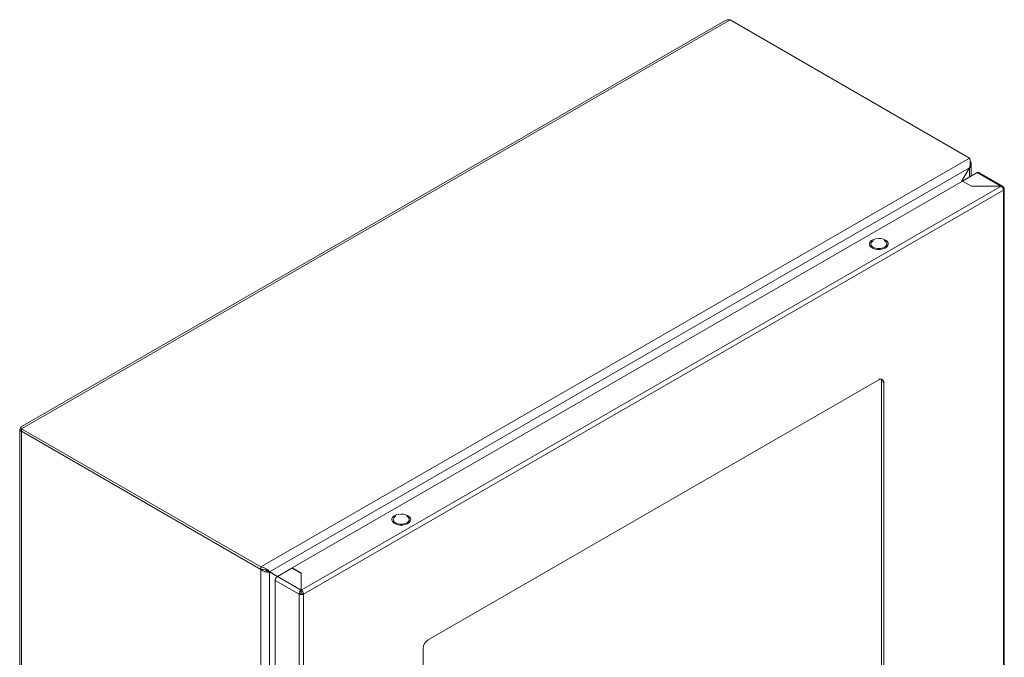
# Model space of a CAD drawing. Units: millimetres. Extents: x 9243 to 14567, y -131 to 2683.
# Drawn here: x 9591 to 10082, y 1857 to 2175 of the extents above; entities that cross this region are included whole.
import ezdxf

# ---------------------------------------------------------------- set-up
doc = ezdxf.new("R2010")
doc.units = ezdxf.units.MM

msp = doc.modelspace()

# ---------------------------------------------------------------- linework, layer by layer
at = {"color": 7, "linetype": 'Continuous', "lineweight": 15}
for p, q in [((9942.56, 2174.66), (9591.13, 1971.78)), ((9591.57, 1971.02), (9945.12, 2175.12)), ((9945.12, 2175.12), (10064.62, 2106.14)), ((10064.62, 2106.14), (9711.07, 1902.04)), ((10065.5, 2097.12), (10065.5, 2103.01)), ((9715.36, 1899.62), (10064.57, 2101.21)), ((10064.57, 2101.21), (10060.64, 2094.4)), ((10060.74, 2094.45), (10064.62, 2101.18)), ((10068.44, 2098.82), (10061.15, 2094.61)), ((10064.57, 2101.21), (10064.62, 2101.18)), ((10081.19, 2092), (10069.23, 2098.9)), ((9726.62, 1901.57), (10061.08, 2094.65)), ((10061.08, 2094.65), (10065.68, 2092)), ((10080.39, 2092), (9731.22, 1890.43)), ((9732.35, 1888.47), (10081.52, 2090.04)), ((10065.68, 2092), (10080.39, 2092)), ((10081.52, 2091.35), (10081.22, 2091.18)), ((10081.59, 2090.08), (10081.52, 2090.04)), ((10081.52, 2090.04), (10081.52, 1686.83)), ((10081.99, 1687.47), (10081.99, 2090.71)), ((10016.53, 2064.85), (10016.7, 2064.92)), ((9794.5, 1865.64), (10019.36, 1995.45)), ((10021.84, 1994.02), (10020.78, 1994.63)), ((10020.78, 1714.56), (10020.78, 1994.63)), ((10021.84, 1994.02), (10021.84, 1713.95)), ((9590.69, 1970.37), (9590.69, 1565.85)), ((9591.57, 1969.8), (9591.57, 1971.02)), ((9711.07, 1902.04), (9591.57, 1971.02)), ((9711.07, 1900.81), (9591.57, 1969.8)), ((9591.57, 1969.72), (9591.64, 1969.76)), ((9591.57, 1969.72), (9711.07, 1900.73)), ((9591.57, 1564.06), (9591.57, 1969.72)), ((9778.24, 1927.29), (9778.41, 1927.35)), ((9711.07, 1902.04), (9711.07, 1900.81)), ((9726.55, 1901.45), (9719.27, 1897.25)), ((9731.15, 1898.8), (9726.55, 1901.45)), ((9731.22, 1898.92), (9726.62, 1901.57)), ((9726.62, 1901.41), (9726.62, 1901.57)), ((9711.07, 1900.73), (9711.07, 1495.07)), ((9713.98, 1900.33), (9714.62, 1900.04)), ((9714.25, 1900.14), (9715.31, 1899.53)), ((9714.62, 1900.04), (9715.36, 1899.62)), ((9719.37, 1897.3), (9714.62, 1900.04)), ((9715.31, 1496.27), (9715.31, 1899.53)), ((9715.31, 1899.53), (9719.27, 1897.24)), ((9719.37, 1897.3), (9715.36, 1899.62)), ((9731.15, 1890.39), (9719.27, 1897.25)), ((9731.15, 1890.39), (9731.15, 1898.8)), ((9731.22, 1897.69), (9731.15, 1897.73)), ((9731.22, 1890.43), (9731.22, 1898.92)), ((9718.14, 1895.29), (9730.09, 1888.39)), ((9718.14, 1895.29), (9718.14, 1492.24)), ((9731.15, 1892.24), (9731.22, 1892.2)), ((9730.09, 1888.47), (9731.15, 1889.08)), ((9730.09, 1888.39), (9730.09, 1888.47)), ((9730.09, 1888.39), (9730.09, 1485.34)), ((9731.15, 1891.02), (9731.22, 1890.98)), ((9731.15, 1889.16), (9731.15, 1890.39)), ((9731.15, 1889.87), (9731.22, 1889.82)), ((9731.22, 1889.2), (9731.22, 1890.43)), ((9731.22, 1889.04), (9732.28, 1888.43)), ((9732.35, 1888.47), (9732.28, 1888.43)), ((9732.35, 1485.26), (9732.35, 1888.47)), ((9792.03, 1581.28), (9792.03, 1861.35))]:
    msp.add_line(p, q, dxfattribs=at)
at = {"color": 8, "linetype": 'Continuous', "lineweight": 15}
for p, q in [((10064.62, 2101.18), (10064.62, 2096.61)), ((10068.44, 2098.82), (10080.24, 2092)), ((9731.22, 1896.11), (9731.15, 1896.07)), ((9731.22, 1893.66), (9731.15, 1893.62))]:
    msp.add_line(p, q, dxfattribs=at)
at = {"color": 7, "linetype": 'Continuous', "lineweight": 15, "flags": 128}
for points in [[(10022.72, 2065.16), (10023.5, 2064.57), (10023.98, 2063.87), (10024.11, 2063.13), (10023.89, 2062.39), (10023.33, 2061.72), (10022.48, 2061.15), (10021.4, 2060.74), (10020.17, 2060.52), (10018.88, 2060.49), (10017.62, 2060.67), (10016.49, 2061.04), (10015.58, 2061.56), (10014.94, 2062.22), (10014.64, 2062.94), (10014.68, 2063.69), (10015.07, 2064.4), (10015.78, 2065.02), (10016.76, 2065.51), (10017.93, 2065.83), (10019.2, 2065.96), (10020.49, 2065.89), (10021.69, 2065.61), (10022.72, 2065.16)], [(9784.43, 1927.6), (9785.21, 1927), (9785.68, 1926.31), (9785.82, 1925.56), (9785.6, 1924.83), (9785.04, 1924.15), (9784.19, 1923.59), (9783.11, 1923.18), (9781.87, 1922.95), (9780.58, 1922.93), (9779.33, 1923.11), (9778.2, 1923.47), (9777.28, 1924), (9776.65, 1924.65), (9776.34, 1925.38), (9776.39, 1926.12), (9776.78, 1926.83), (9777.49, 1927.46), (9778.46, 1927.95), (9779.63, 1928.27), (9780.91, 1928.4), (9782.19, 1928.32), (9783.4, 1928.05), (9784.43, 1927.6)]]:
    msp.add_lwpolyline(points, dxfattribs=at)
at = {"color": 7, "linetype": 'Continuous', "lineweight": 15}
for centre, radius, start, end in [((10020.33, 1994.27), 1.53, 350.7863, 129.2033), ((10018.61, 1994.72), 2.16, 357.5908, 29.4053), ((9797.4, 1861.11), 5.38, 122.6054, 177.3946)]:
    msp.add_arc(centre, radius, start, end, dxfattribs=at)
for points, knots in [([(9945.12, 2175.12), (9944.65, 2175.15), (9943.74, 2175.21), (9942.95, 2174.83), (9942.56, 2174.65)], [0, 0, 0, 0, 0.509322, 1, 1, 1, 1]), ([(10064.57, 2101.21), (10064.75, 2101.64), (10064.88, 2102.09), (10065.03, 2103.02), (10065.05, 2103.48), (10065.03, 2104.15), (10065.01, 2104.37), (10064.96, 2104.78), (10064.93, 2104.98), (10064.85, 2105.36), (10064.81, 2105.53), (10064.72, 2105.86), (10064.67, 2106), (10064.62, 2106.14)], [0, 0, 0, 0, 0.25, 0.25, 0.5, 0.5, 0.625, 0.625, 0.75, 0.75, 0.875, 0.875, 1, 1, 1, 1]), ([(10064.99, 2104.37), (10065.07, 2104.27), (10065.37, 2103.91), (10065.54, 2103.2), (10065.45, 2102.32), (10065.07, 2101.64), (10064.73, 2101.29), (10064.62, 2101.18)], [0, 0, 0, 0, 0.1030018, 0.3633719, 0.6237429, 0.8841133, 1, 1, 1, 1]), ([(10069.24, 2098.9), (10069.12, 2098.94), (10068.89, 2099.02), (10068.59, 2098.89), (10068.44, 2098.82)], [0, 0, 0, 0, 0.499953, 1, 1, 1, 1]), ([(10080.32, 2091.96), (10080.47, 2092.02), (10080.78, 2092.15), (10081.17, 2092.05), (10081.45, 2091.76), (10081.49, 2091.43), (10081.52, 2091.26)], [0, 0, 0, 0, 0.2499979, 0.5000005, 0.7499949, 1, 1, 1, 1]), ([(10081.59, 2090.08), (10081.57, 2090.26), (10081.52, 2090.61), (10081.24, 2091.19), (10080.85, 2091.69), (10080.54, 2091.9), (10080.39, 2092)], [0, 0, 0, 0, 0.2500051, 0.4999995, 0.7500021, 1, 1, 1, 1]), ([(10081.52, 2091.35), (10081.64, 2091.25), (10081.9, 2091.07), (10082.02, 2090.72), (10081.94, 2090.37), (10081.7, 2090.18), (10081.59, 2090.08)], [0, 0, 0, 0, 0.249999, 0.500003, 0.750003, 1, 1, 1, 1]), ([(10022.19, 2061.59), (10021.78, 2061.4), (10020.95, 2061.02), (10019.36, 2060.85), (10017.79, 2061.03), (10016.46, 2061.55), (10015.57, 2062.32), (10015.26, 2063.22), (10015.55, 2064.14), (10016.21, 2064.62), (10016.53, 2064.85)], [0, 0, 0, 0, 0.125, 0.250001, 0.375, 0.499999, 0.625, 0.749999, 0.875, 1, 1, 1, 1]), ([(10022.02, 2064.92), (10022.08, 2064.9), (10022.58, 2064.71), (10023.13, 2064.11), (10023.47, 2063.23), (10023.17, 2062.3), (10022.52, 2061.83), (10022.19, 2061.59)], [0, 0, 0, 0, 0.031273, 0.273453, 0.515636, 0.757818, 1, 1, 1, 1]), ([(9591.57, 1969.72), (9591.43, 1969.75), (9591.3, 1969.79), (9591.09, 1969.88), (9590.99, 1969.93), (9590.84, 1970.05), (9590.79, 1970.11), (9590.71, 1970.24), (9590.69, 1970.3), (9590.69, 1970.43), (9590.71, 1970.5), (9590.78, 1970.63), (9590.84, 1970.69), (9590.99, 1970.8), (9591.08, 1970.85), (9591.3, 1970.95), (9591.43, 1970.99), (9591.57, 1971.02)], [0, 0, 0, 0, 0.125, 0.125, 0.25, 0.25, 0.375, 0.375, 0.5, 0.5, 0.625, 0.625, 0.75, 0.75, 0.875, 0.875, 1, 1, 1, 1]), ([(9591.38, 1971.26), (9591.38, 1971.27), (9591.37, 1971.29), (9591.35, 1971.31), (9591.32, 1971.35), (9591.3, 1971.38), (9591.29, 1971.41), (9591.27, 1971.44), (9591.25, 1971.47), (9591.23, 1971.5), (9591.22, 1971.53), (9591.2, 1971.55), (9591.19, 1971.57), (9591.18, 1971.6), (9591.17, 1971.62), (9591.16, 1971.65), (9591.15, 1971.67), (9591.14, 1971.68), (9591.14, 1971.7), (9591.13, 1971.71), (9591.13, 1971.73), (9591.12, 1971.74), (9591.12, 1971.75), (9591.12, 1971.76), (9591.12, 1971.77), (9591.12, 1971.78), (9591.12, 1971.78), (9591.13, 1971.78), (9591.13, 1971.78), (9591.14, 1971.78), (9591.14, 1971.78), (9591.15, 1971.78), (9591.15, 1971.78), (9591.16, 1971.77), (9591.17, 1971.76), (9591.18, 1971.75), (9591.19, 1971.74), (9591.2, 1971.73), (9591.21, 1971.71), (9591.23, 1971.7), (9591.24, 1971.68), (9591.26, 1971.66), (9591.27, 1971.64), (9591.28, 1971.62), (9591.3, 1971.6), (9591.31, 1971.57), (9591.33, 1971.54), (9591.35, 1971.51), (9591.36, 1971.48), (9591.38, 1971.45), (9591.4, 1971.41), (9591.42, 1971.37), (9591.43, 1971.34), (9591.45, 1971.3), (9591.47, 1971.27), (9591.49, 1971.22), (9591.51, 1971.17), (9591.53, 1971.12), (9591.55, 1971.07), (9591.56, 1971.04), (9591.57, 1971.02)], [0, 0, 0, 0, 0.005299, 0.02446, 0.04362, 0.062781, 0.072361, 0.091522, 0.110683, 0.129844, 0.149004, 0.158583, 0.177744, 0.196904, 0.216067, 0.235225, 0.254388, 0.263967, 0.283129, 0.302288, 0.321449, 0.34061, 0.35019, 0.369349, 0.38851, 0.407672, 0.426831, 0.436411, 0.455572, 0.474733, 0.493894, 0.513055, 0.522634, 0.541796, 0.560955, 0.580116, 0.599278, 0.618437, 0.628017, 0.647177, 0.666339, 0.685499, 0.704659, 0.714239, 0.733401, 0.752561, 0.771722, 0.790882, 0.800462, 0.819623, 0.838784, 0.857944, 0.877105, 0.886685, 0.905845, 0.925007, 0.944167, 0.963327, 0.981659, 1, 1, 1, 1]), ([(9591.29, 1971.51), (9591.28, 1971.51), (9591.26, 1971.54), (9591.32, 1971.45), (9591.41, 1971.2), (9591.53, 1970.77), (9591.56, 1970.35), (9591.57, 1970.13)], [0, 0, 0, 0, 0.007274, 0.265774, 0.476753, 0.725926, 1, 1, 1, 1]), ([(9783.9, 1924.02), (9783.48, 1923.83), (9782.66, 1923.46), (9781.06, 1923.29), (9779.5, 1923.47), (9778.17, 1923.98), (9777.27, 1924.75), (9776.97, 1925.65), (9777.26, 1926.57), (9777.91, 1927.05), (9778.24, 1927.29)], [0, 0, 0, 0, 0.125, 0.250001, 0.375, 0.499999, 0.625, 0.749999, 0.875, 1, 1, 1, 1]), ([(9783.73, 1927.35), (9783.79, 1927.33), (9784.28, 1927.15), (9784.84, 1926.54), (9785.17, 1925.66), (9784.88, 1924.74), (9784.22, 1924.26), (9783.9, 1924.02)], [0, 0, 0, 0, 0.031273, 0.273453, 0.515636, 0.75782, 1, 1, 1, 1]), ([(9711.07, 1902.04), (9711.53, 1901.98), (9711.98, 1901.86), (9712.86, 1901.53), (9713.27, 1901.32), (9713.84, 1900.96), (9714.02, 1900.84), (9714.36, 1900.59), (9714.51, 1900.46), (9714.8, 1900.21), (9714.93, 1900.08), (9715.17, 1899.84), (9715.27, 1899.72), (9715.36, 1899.62)], [0, 0, 0, 0, 0.25, 0.25, 0.5, 0.5, 0.625, 0.625, 0.75, 0.75, 0.875, 0.875, 1, 1, 1, 1]), ([(9711.07, 1900.81), (9711.52, 1900.81), (9712.42, 1900.81), (9713.45, 1900.51), (9713.89, 1900.36), (9714.05, 1900.31)], [0, 0, 0, 0, 0.391944, 0.78541, 1, 1, 1, 1]), ([(9715.31, 1899.53), (9715.17, 1899.5), (9715.02, 1899.48), (9714.69, 1899.45), (9714.52, 1899.45), (9714.16, 1899.46), (9713.97, 1899.48), (9713.59, 1899.53), (9713.39, 1899.57), (9712.99, 1899.67), (9712.8, 1899.73), (9712.42, 1899.88), (9712.22, 1899.96), (9711.86, 1900.15), (9711.69, 1900.25), (9711.36, 1900.47), (9711.21, 1900.6), (9711.07, 1900.73)], [0, 0, 0, 0, 0.125, 0.125, 0.25, 0.25, 0.375, 0.375, 0.5, 0.5, 0.625, 0.625, 0.75, 0.75, 0.875, 0.875, 1, 1, 1, 1]), ([(9714.25, 1900.14), (9714.08, 1900.18), (9713.75, 1900.25), (9713.27, 1900.42), (9713.05, 1900.57), (9713.01, 1900.6)], [0, 0, 0, 0, 0.476998, 0.915266, 1, 1, 1, 1]), ([(9719.27, 1897.25), (9719.12, 1897.14), (9718.82, 1896.93), (9718.45, 1896.41), (9718.19, 1895.83), (9718.15, 1895.47), (9718.14, 1895.29)], [0, 0, 0, 0, 0.250003, 0.499999, 0.749996, 1, 1, 1, 1]), ([(9730.09, 1888.39), (9730.1, 1888.57), (9730.12, 1888.94), (9730.36, 1889.53), (9730.72, 1890.06), (9731, 1890.28), (9731.15, 1890.39)], [0, 0, 0, 0, 0.2500041, 0.5000007, 0.7499973, 1, 1, 1, 1]), ([(9732.28, 1888.43), (9732.11, 1888.36), (9731.78, 1888.23), (9731.17, 1888.18), (9730.56, 1888.25), (9730.24, 1888.4), (9730.09, 1888.47)], [0, 0, 0, 0, 0.2500015, 0.4999999, 0.7500027, 1, 1, 1, 1]), ([(9731.15, 1889.16), (9731.14, 1889.15), (9731.14, 1889.13), (9731.13, 1889.09), (9731.13, 1889.04), (9731.14, 1889.01), (9731.15, 1889)], [0, 0, 0, 0, 0.250018, 0.499983, 0.750005, 1, 1, 1, 1]), ([(9731.15, 1889.08), (9731.16, 1889.08), (9731.18, 1889.07), (9731.22, 1889.06), (9731.26, 1889.07), (9731.28, 1889.08), (9731.29, 1889.08)], [0, 0, 0, 0, 0.249989, 0.499936, 0.749936, 1, 1, 1, 1]), ([(9731.22, 1890.43), (9731.36, 1890.32), (9731.64, 1890.1), (9732, 1889.57), (9732.24, 1888.98), (9732.27, 1888.61), (9732.28, 1888.43)], [0, 0, 0, 0, 0.249998, 0.500001, 0.749995, 1, 1, 1, 1]), ([(9731.22, 1889.04), (9731.22, 1889.05), (9731.23, 1889.08), (9731.23, 1889.13), (9731.23, 1889.17), (9731.22, 1889.19), (9731.22, 1889.2)], [0, 0, 0, 0, 0.249949, 0.500019, 0.749994, 1, 1, 1, 1])]:
    msp.add_open_spline(points, degree=3, knots=knots, dxfattribs=at)

doc.saveas('drawing.dxf')
